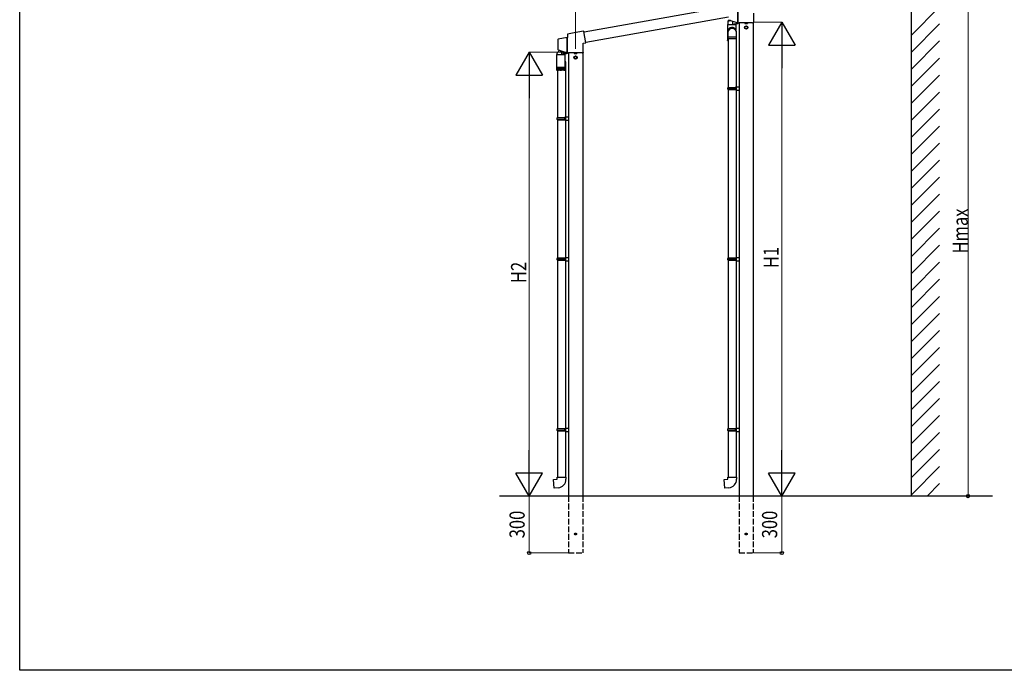
# Model space of a CAD drawing. Extents: x 0 to 7920, y 0 to 12827.
# Drawn here: x 0 to 5193, y 0 to 3432 of the extents above; entities that cross this region are included whole.
import ezdxf

# ---------------------------------------------------------------- set-up
doc = ezdxf.new("R2010")
doc.units = 0
doc.linetypes.add('YHIDDEN_1', pattern=[4, 3, -1])
doc.layers.add('YKK_A1', color=4, linetype='CONTINUOUS', lineweight=30)
doc.layers.add('YKK_D', color=6, linetype='CONTINUOUS', lineweight=13)
doc.layers.add('YKK_ZWAK', color=7, linetype='CONTINUOUS')
doc.styles.add('text-b', font='extslim2.shx', dxfattribs={"width": 0.8, "bigfont": 'extfont2.shx'})

msp = doc.modelspace()

# ---------------------------------------------------------------- linework, layer by layer
at = {"layer": 'YKK_A1'}
for p, q in [((4702, 3945.6), (4702, 919.1)), ((3788.8, 3510.3), (2976.5, 3367.1)), ((3738.8, 3445.2), (2986.1, 3312.4)), ((3794.5, 3416.4), (3794.5, 919.1)), ((3824.5, 3417.5), (3824.5, 3412.9)), ((3825.5, 3412.4), (3824.5, 3412.9)), ((3825.5, 3412.4), (3838.5, 3412.4)), ((3825.5, 3394.8), (3832, 3398.6)), ((3825.5, 3387.3), (3825.5, 3394.8)), ((3832, 3383.6), (3825.5, 3387.3)), ((3828.2, 3417.5), (3828.2, 3412.9)), ((3838.5, 3394.8), (3832, 3398.6)), ((3832, 3383.6), (3838.5, 3387.3)), ((3835.8, 3417.5), (3835.8, 3412.9)), ((3838.5, 3412.4), (3839.5, 3412.9)), ((3838.5, 3387.3), (3838.5, 3394.8)), ((3839.5, 3417.5), (3839.5, 3412.9)), ((3869.5, 3416.4), (3869.5, 919.1)), ((3737.5, 3330.5), (3737.5, 3075.1)), ((3779.5, 3330.5), (3779.5, 3077.6)), ((2894.5, 3257.8), (2894.5, 919.1)), ((2924.5, 3258.8), (2924.5, 3254.3)), ((2925.5, 3253.7), (2924.5, 3254.3)), ((2925.5, 3253.7), (2938.5, 3253.7)), ((2925.5, 3236.1), (2932, 3239.9)), ((2925.5, 3228.6), (2925.5, 3236.1)), ((2932, 3224.9), (2925.5, 3228.6)), ((2928.2, 3258.8), (2928.2, 3254.3)), ((2938.5, 3236.1), (2932, 3239.9)), ((2932, 3224.9), (2938.5, 3228.6)), ((2935.8, 3258.8), (2935.8, 3254.3)), ((2938.5, 3253.7), (2939.5, 3254.3)), ((2938.5, 3228.6), (2938.5, 3236.1)), ((2939.5, 3258.8), (2939.5, 3254.3)), ((2969.5, 3257.8), (2969.5, 919.1)), ((2879.5, 3169.7), (2879.5, 2918.9)), ((2837.5, 3165.5), (2837.5, 2916.4)), ((3735.5, 3073.1), (3736.5, 3075.1)), ((3735.5, 3073.1), (3779.5, 3073.1)), ((3735.5, 3065.1), (3735.5, 3073.1)), ((3735.5, 3065.1), (3779.5, 3065.1)), ((3735.5, 3065.1), (3736.5, 3063.1)), ((3736.5, 3075.1), (3779.5, 3075.1)), ((3775, 3073.1), (3774.6, 3075.1)), ((3775, 3065.1), (3774.6, 3063.1)), ((3775, 3065.1), (3775, 3073.1)), ((3777.5, 3077.6), (3794.5, 3078.1)), ((3777.5, 3075.6), (3777.5, 3077.6)), ((3777.5, 3075.6), (3779.5, 3075.6)), ((3779.5, 3062.6), (3779.5, 3075.6)), ((3779.5, 3075.1), (3779.5, 3063.1)), ((3794.5, 3078.1), (3794.5, 3060.1)), ((3736.5, 3063.1), (3779.5, 3063.1)), ((3737.5, 3063.1), (3737.5, 2175.1)), ((3777.5, 3062.6), (3779.5, 3062.6)), ((3777.5, 3060.6), (3777.5, 3062.6)), ((3777.5, 3060.6), (3794.5, 3060.1)), ((3779.5, 3060.5), (3779.5, 2177.6)), ((2835.5, 2914.4), (2836.5, 2916.4)), ((2835.5, 2914.4), (2879.5, 2914.4)), ((2835.5, 2906.4), (2835.5, 2914.4)), ((2836.5, 2916.4), (2879.5, 2916.4)), ((2875, 2914.4), (2874.6, 2916.4)), ((2875, 2906.4), (2875, 2914.4)), ((2877.5, 2918.9), (2894.5, 2919.4)), ((2877.5, 2916.9), (2877.5, 2918.9)), ((2877.5, 2916.9), (2879.5, 2916.9)), ((2879.5, 2903.9), (2879.5, 2916.9)), ((2879.5, 2916.4), (2879.5, 2904.4)), ((2894.5, 2919.4), (2894.5, 2901.4)), ((2835.5, 2906.4), (2879.5, 2906.4)), ((2835.5, 2906.4), (2836.5, 2904.4)), ((2836.5, 2904.4), (2879.5, 2904.4)), ((2837.5, 2904.4), (2837.5, 2175.1)), ((2875, 2906.4), (2874.6, 2904.4)), ((2877.5, 2903.9), (2879.5, 2903.9)), ((2877.5, 2901.9), (2877.5, 2903.9)), ((2877.5, 2901.9), (2894.5, 2901.4)), ((2879.5, 2901.8), (2879.5, 2177.6)), ((2835.5, 2173.1), (2836.5, 2175.1)), ((2835.5, 2173.1), (2879.5, 2173.1)), ((2835.5, 2165.1), (2835.5, 2173.1)), ((2835.5, 2165.1), (2879.5, 2165.1)), ((2835.5, 2165.1), (2836.5, 2163.1)), ((2836.5, 2175.1), (2879.5, 2175.1)), ((2836.5, 2163.1), (2879.5, 2163.1)), ((2837.5, 2163.1), (2837.5, 1275.1)), ((2875, 2173.1), (2874.6, 2175.1)), ((2875, 2165.1), (2874.6, 2163.1)), ((2875, 2165.1), (2875, 2173.1)), ((2877.5, 2177.6), (2894.5, 2178.1)), ((2877.5, 2175.6), (2877.5, 2177.6)), ((2877.5, 2175.6), (2879.5, 2175.6)), ((2877.5, 2162.6), (2879.5, 2162.6)), ((2877.5, 2160.6), (2877.5, 2162.6)), ((2877.5, 2160.6), (2894.5, 2160.1)), ((2879.5, 2162.6), (2879.5, 2175.6)), ((2879.5, 2175.1), (2879.5, 2163.1)), ((2879.5, 2160.5), (2879.5, 1277.6)), ((2894.5, 2178.1), (2894.5, 2160.1)), ((3735.5, 2173.1), (3736.5, 2175.1)), ((3735.5, 2173.1), (3779.5, 2173.1)), ((3735.5, 2165.1), (3735.5, 2173.1)), ((3735.5, 2165.1), (3779.5, 2165.1)), ((3735.5, 2165.1), (3736.5, 2163.1)), ((3736.5, 2175.1), (3779.5, 2175.1)), ((3736.5, 2163.1), (3779.5, 2163.1)), ((3737.5, 2163.1), (3737.5, 1275.1)), ((3775, 2173.1), (3774.6, 2175.1)), ((3775, 2165.1), (3774.6, 2163.1)), ((3775, 2165.1), (3775, 2173.1)), ((3777.5, 2177.6), (3794.5, 2178.1)), ((3777.5, 2175.6), (3777.5, 2177.6)), ((3777.5, 2175.6), (3779.5, 2175.6)), ((3777.5, 2162.6), (3779.5, 2162.6)), ((3777.5, 2160.6), (3777.5, 2162.6)), ((3777.5, 2160.6), (3794.5, 2160.1)), ((3779.5, 2162.6), (3779.5, 2175.6)), ((3779.5, 2175.1), (3779.5, 2163.1)), ((3779.5, 2160.5), (3779.5, 1277.6)), ((3794.5, 2178.1), (3794.5, 2160.1)), ((2835.5, 1273.1), (2836.5, 1275.1)), ((2835.5, 1273.1), (2879.5, 1273.1)), ((2835.5, 1265.1), (2835.5, 1273.1)), ((2835.5, 1265.1), (2879.5, 1265.1)), ((2835.5, 1265.1), (2836.5, 1263.1)), ((2836.5, 1275.1), (2879.5, 1275.1)), ((2836.5, 1263.1), (2879.5, 1263.1)), ((2837.5, 1263.1), (2837.5, 1019.1)), ((2875, 1273.1), (2874.6, 1275.1)), ((2875, 1265.1), (2874.6, 1263.1)), ((2875, 1265.1), (2875, 1273.1)), ((2877.5, 1277.6), (2894.5, 1278.1)), ((2877.5, 1275.6), (2877.5, 1277.6)), ((2877.5, 1275.6), (2879.5, 1275.6)), ((2877.5, 1262.6), (2879.5, 1262.6)), ((2877.5, 1260.6), (2877.5, 1262.6)), ((2877.5, 1260.6), (2894.5, 1260.1)), ((2879.5, 1262.6), (2879.5, 1275.6)), ((2879.5, 1275.1), (2879.5, 1263.1)), ((2879.5, 1260.5), (2879.5, 1019.1)), ((2894.5, 1278.1), (2894.5, 1260.1)), ((3735.5, 1273.1), (3736.5, 1275.1)), ((3735.5, 1273.1), (3779.5, 1273.1)), ((3735.5, 1265.1), (3735.5, 1273.1)), ((3735.5, 1265.1), (3779.5, 1265.1)), ((3735.5, 1265.1), (3736.5, 1263.1)), ((3736.5, 1275.1), (3779.5, 1275.1)), ((3736.5, 1263.1), (3779.5, 1263.1)), ((3737.5, 1263.1), (3737.5, 1019.1)), ((3775, 1273.1), (3774.6, 1275.1)), ((3775, 1265.1), (3774.6, 1263.1)), ((3775, 1265.1), (3775, 1273.1)), ((3777.5, 1277.6), (3794.5, 1278.1)), ((3777.5, 1275.6), (3777.5, 1277.6)), ((3777.5, 1275.6), (3779.5, 1275.6)), ((3777.5, 1262.6), (3779.5, 1262.6)), ((3777.5, 1260.6), (3777.5, 1262.6)), ((3777.5, 1260.6), (3794.5, 1260.1)), ((3779.5, 1262.6), (3779.5, 1275.6)), ((3779.5, 1275.1), (3779.5, 1263.1)), ((3779.5, 1260.5), (3779.5, 1019.1)), ((3794.5, 1278.1), (3794.5, 1260.1)), ((2815.6, 1007.3), (2835.5, 1009.1)), ((2819.6, 961.5), (2815.6, 1007.3)), ((2835.5, 1009.1), (2835.5, 1019.1)), ((2835.5, 1019.1), (2881.5, 1019.1)), ((2881.5, 1019.1), (2881.5, 1008.1)), ((3715.6, 1007.3), (3735.5, 1009.1)), ((3719.6, 961.5), (3715.6, 1007.3)), ((3735.5, 1009.1), (3735.5, 1019.1)), ((3735.5, 1019.1), (3781.5, 1019.1)), ((3781.5, 1019.1), (3781.5, 1008.1)), ((2840.4, 963.3), (2819.6, 961.5)), ((3740.4, 963.3), (3719.6, 961.5)), ((5130.7, 919.1), (2530.2, 919.1))]:
    msp.add_line(p, q, dxfattribs=at)
at = {"layer": 'YKK_A1', "linetype": 'Continuous'}
for p, q in [((3786.5, 3493.1), (3786.5, 3417.9)), ((3789.4, 3417.6), (3789.4, 3493.7)), ((4702, 3349.4), (4852, 3499.4)), ((3739.5, 3431.2), (3787.1, 3416.2)), ((3745.1, 3427.6), (3747, 3428)), ((3747, 3428), (3748.6, 3428.3)), ((3749, 3428), (3747.1, 3427.5)), ((3749.5, 3428.1), (3749, 3428)), ((3872, 3417.5), (3872, 3466.2)), ((3733.6, 3406.4), (3733.6, 3338.4)), ((3733.6, 3406.4), (3779.4, 3406.4)), ((3735.3, 3425), (3735.1, 3424.9)), ((3735.1, 3424.9), (3735.1, 3406.4)), ((3735.6, 3425), (3735.3, 3425)), ((3735.5, 3425.4), (3735.6, 3425.4)), ((3735.6, 3425.4), (3735.8, 3425.5)), ((3736.1, 3425.2), (3735.6, 3425)), ((3735.8, 3425.5), (3736.3, 3425.6)), ((3736.9, 3425.3), (3736.1, 3425.2)), ((3736.3, 3425.6), (3736.9, 3425.7)), ((3736.9, 3425.7), (3737.8, 3425.9)), ((3737.8, 3425.5), (3736.9, 3425.3)), ((3737.8, 3425.9), (3738.9, 3426.2)), ((3739, 3425.8), (3737.8, 3425.5)), ((3738.9, 3426.2), (3740.2, 3426.5)), ((3740.3, 3426.1), (3739, 3425.8)), ((3740.2, 3426.5), (3741.7, 3426.8)), ((3741.8, 3426.4), (3740.3, 3426.1)), ((3741.7, 3426.8), (3743.3, 3427.2)), ((3743.4, 3426.7), (3741.8, 3426.4)), ((3743.3, 3427.2), (3745.1, 3427.6)), ((3745.2, 3427.1), (3743.4, 3426.7)), ((3747.1, 3427.5), (3745.2, 3427.1)), ((3759.2, 3425), (3759.2, 3407.5)), ((3759.2, 3407.5), (3760.5, 3407.7)), ((3760.5, 3407.7), (3762, 3408)), ((3761.8, 3406.8), (3760.5, 3406.6)), ((3763.2, 3407.1), (3761.8, 3406.8)), ((3762, 3408), (3763.6, 3408.3)), ((3764.7, 3407.3), (3763.2, 3407.1)), ((3763.6, 3408.3), (3765.4, 3408.5)), ((3766.4, 3407.6), (3764.7, 3407.3)), ((3765.4, 3408.5), (3767.3, 3408.9)), ((3768.1, 3407.9), (3766.4, 3407.6)), ((3767.3, 3408.9), (3769.2, 3409.2)), ((3769.9, 3408.3), (3768.1, 3407.9)), ((3769.2, 3409.2), (3771.1, 3409.5)), ((3771.7, 3408.6), (3769.9, 3408.3)), ((3771.1, 3409.5), (3773.1, 3409.8)), ((3773.5, 3408.9), (3771.7, 3408.6)), ((3773.1, 3409.8), (3775, 3410.1)), ((3775.3, 3409.2), (3773.5, 3408.9)), ((3775, 3410.1), (3776.9, 3410.4)), ((3777, 3409.5), (3775.3, 3409.2)), ((3776.9, 3410.4), (3778.7, 3410.7)), ((3778.7, 3409.8), (3777, 3409.5)), ((3777.8, 3409.7), (3777.8, 3406.4)), ((3778.7, 3410.7), (3780.4, 3411)), ((3780.2, 3410.1), (3778.7, 3409.8)), ((3779.4, 3372.7), (3779.4, 3406.4)), ((3781.6, 3410.3), (3780.2, 3410.1)), ((3780.4, 3411), (3782, 3411.3)), ((3782.9, 3410.5), (3781.6, 3410.3)), ((3782, 3411.3), (3783.4, 3411.5)), ((3784, 3410.7), (3782.9, 3410.5)), ((3783.4, 3411.5), (3784.6, 3411.7)), ((3785, 3410.9), (3784, 3410.7)), ((3784.6, 3411.7), (3785.6, 3411.9)), ((3785.7, 3411), (3785, 3410.9)), ((3785.6, 3411.9), (3786.4, 3412)), ((3785.7, 3416.9), (3785.7, 3416.9)), ((3785.7, 3416.9), (3785.7, 3416.9)), ((3786.2, 3411.1), (3785.7, 3411)), ((3785.9, 3416.9), (3785.8, 3416.9)), ((3785.8, 3416.9), (3785.8, 3416.9)), ((3785.8, 3416.9), (3785.8, 3416.9)), ((3785.8, 3416.9), (3785.8, 3416.9)), ((3785.8, 3416.9), (3785.8, 3416.9)), ((3785.8, 3416.9), (3785.8, 3416.9)), ((3785.8, 3416.9), (3785.7, 3416.9)), ((3786, 3416.9), (3785.9, 3416.9)), ((3786.1, 3417.1), (3786, 3416.9)), ((3786.3, 3417.3), (3786.1, 3417.1)), ((3786.6, 3411.2), (3786.2, 3411.1)), ((3786.4, 3412), (3787, 3412.1)), ((3786.7, 3411.2), (3786.6, 3411.2)), ((3787, 3412.1), (3787.4, 3412.2)), ((3787.4, 3416.1), (3794, 3416.1)), ((3787.4, 3412.2), (3787.5, 3412.2)), ((3787.5, 3416.5), (3788.9, 3416.5)), ((3787.5, 3416.1), (3787.5, 3412.2)), ((3794, 3416.1), (3794, 3416.4)), ((3794, 3416.4), (3795.5, 3416.4)), ((3795.5, 3417.5), (3866, 3417.5)), ((3795.5, 3416.4), (3795.5, 3417.5)), ((3866, 3416.4), (3866, 3417.5)), ((3866, 3416.4), (3871, 3416.4)), ((4702, 3259.6), (4852, 3409.6)), ((2838.8, 3328.6), (2838.8, 3273.5)), ((2888, 3338.1), (2839.6, 3329.5)), ((2885.9, 3335.4), (2885.9, 3335.4)), ((2885.9, 3335.4), (2885.9, 3335.4)), ((2885.9, 3335.4), (2885.9, 3335.4)), ((2885.9, 3335.4), (2885.9, 3335.4)), ((2885.9, 3335.4), (2885.9, 3335.4)), ((2885.9, 3335.4), (2885.9, 3335.4)), ((2885.9, 3335.4), (2885.9, 3335.4)), ((2885.9, 3335.4), (2886, 3335.4)), ((2886, 3335.4), (2886, 3335.3)), ((2886, 3335.3), (2886.1, 3335.3)), ((2886.1, 3335.3), (2886.2, 3335.1)), ((2886.2, 3335.1), (2886.3, 3334.9)), ((2886.5, 3334.4), (2886.5, 3259.2)), ((2888.5, 3336), (2887.3, 3335.7)), ((2888, 3338.1), (2889.3, 3336.9)), ((2888.8, 3355.6), (2888.8, 3339.1)), ((2889.4, 3258.9), (2889.4, 3335)), ((2924.4, 3362.7), (2889.6, 3356.6)), ((2974.6, 3371.8), (2924.4, 3362.9)), ((2924.4, 3362.9), (2924.4, 3362.7)), ((2976.1, 3369.4), (2975.8, 3371)), ((2986.4, 3310.6), (2976.1, 3369.4)), ((3733.6, 3338.4), (3733.6, 3336.9)), ((3733.6, 3338.4), (3735.5, 3338.4)), ((3733.6, 3336.9), (3733.6, 3324.4)), ((3733.7, 3336.9), (3733.6, 3336.9)), ((3733.6, 3336.9), (3733.6, 3336.9)), ((3733.7, 3336.9), (3733.7, 3324.3)), ((3734, 3336.9), (3733.7, 3336.9)), ((3734, 3336.9), (3734, 3324.2)), ((3734.5, 3336.9), (3734, 3336.9)), ((3734.3, 3364.3), (3734.9, 3362)), ((3734.5, 3336.9), (3734.5, 3324.4)), ((3735.1, 3336.9), (3734.5, 3336.9)), ((3734.5, 3324.4), (3734.5, 3324.1)), ((3735.1, 3336.9), (3735.1, 3324)), ((3735.5, 3336.9), (3735.1, 3336.9)), ((3735.1, 3323.8), (3735.1, 3323)), ((3735.5, 3340.5), (3735.5, 3330.5)), ((3781.5, 3340.5), (3735.5, 3340.5)), ((3781.5, 3330.5), (3735.5, 3330.5)), ((3735.8, 3330.5), (3735.8, 3323)), ((3735.9, 3330.5), (3735.9, 3323.9)), ((3736.6, 3330.5), (3736.6, 3323)), ((3736.8, 3330.5), (3736.8, 3323.8)), ((3779.5, 3372.4), (3778.9, 3374.9)), ((3780.5, 3368.6), (3780.1, 3370.4)), ((3781.5, 3330.5), (3781.5, 3340.5)), ((2839.5, 3272.5), (2887.1, 3257.5)), ((2972, 3258.8), (2972, 3307.5)), ((2972.4, 3308), (2986.4, 3310.5)), ((2986.4, 3310.6), (2986.4, 3310.5)), ((3734.1, 3323), (3734.2, 3323)), ((3734.3, 3323.2), (3734.3, 3323)), ((3734.3, 3323), (3734.4, 3323)), ((3734.6, 3323.4), (3734.6, 3323)), ((3734.6, 3323), (3734.9, 3323)), ((3735.1, 3323), (3735.4, 3323)), ((3735.6, 3322.4), (3735.6, 3322.4)), ((3737.5, 3322.4), (3735.6, 3322.4)), ((3735.8, 3323), (3736.2, 3323)), ((3736.6, 3323), (3737.1, 3323)), ((4702, 3169.8), (4852, 3319.8)), ((2832, 3249), (2832, 3181.5)), ((2832, 3249), (2877.8, 3249)), ((2833.7, 3255.5), (2833.5, 3255.4)), ((2833.5, 3255.4), (2833.5, 3249)), ((2834.1, 3255.9), (2833.7, 3255.5)), ((2834.7, 3256.6), (2834.1, 3255.9)), ((2835.6, 3257.5), (2834.7, 3256.6)), ((2836.8, 3258.7), (2835.6, 3257.5)), ((2838.2, 3260.1), (2836.8, 3258.7)), ((2839.8, 3261.7), (2838.2, 3260.1)), ((2841.6, 3263.5), (2839.8, 3261.7)), ((2843.5, 3265.4), (2841.6, 3263.5)), ((2845.6, 3267.5), (2843.5, 3265.4)), ((2847.9, 3269.7), (2845.6, 3267.5)), ((2848.3, 3269.7), (2847.9, 3269.7)), ((2849.9, 3268), (2849.9, 3269.2)), ((2849.9, 3268), (2849.9, 3268)), ((2849.9, 3268), (2850, 3268)), ((2850, 3268), (2850.1, 3268)), ((2850.1, 3268), (2850.3, 3267.9)), ((2850.3, 3267.5), (2850.2, 3267.5)), ((2850.2, 3267.5), (2850.2, 3267.5)), ((2850.3, 3267.9), (2850.6, 3267.8)), ((2850.4, 3267.5), (2850.3, 3267.5)), ((2850.6, 3267.4), (2850.4, 3267.5)), ((2850.6, 3267.8), (2850.9, 3267.8)), ((2850.8, 3267.4), (2850.6, 3267.4)), ((2851, 3267.3), (2850.8, 3267.4)), ((2850.9, 3267.8), (2851.2, 3267.7)), ((2851.2, 3267.2), (2851, 3267.3)), ((2851.2, 3267.7), (2851.5, 3267.6)), ((2851.5, 3267.1), (2851.2, 3267.2)), ((2851.5, 3267.6), (2851.9, 3267.5)), ((2851.7, 3267.1), (2851.5, 3267.1)), ((2851.8, 3267.2), (2851.7, 3267.1)), ((2887.7, 3255.7), (2851.7, 3267.1)), ((2851.7, 3267.1), (2851.7, 3267.1)), ((2851.7, 3267.1), (2851.7, 3267.1)), ((2851.7, 3267.1), (2851.7, 3267.1)), ((2851.9, 3267.5), (2851.8, 3267.4)), ((2851.8, 3267.4), (2851.8, 3267.4)), ((2851.8, 3267.4), (2851.8, 3267.3)), ((2851.8, 3267.3), (2851.8, 3267.2)), ((2851.9, 3268.6), (2851.9, 3267.5)), ((2851.9, 3267.5), (2887.9, 3256.2)), ((2857.5, 3264.8), (2857.5, 3250.2)), ((2859.2, 3264.3), (2857.5, 3264.8)), ((2857.5, 3250.2), (2859.2, 3250.5)), ((2860.6, 3249.6), (2858.8, 3249.3)), ((2861.2, 3263.6), (2859.2, 3264.3)), ((2859.2, 3250.5), (2861.2, 3250.8)), ((2862.6, 3249.9), (2860.6, 3249.6)), ((2863.3, 3262.9), (2861.2, 3263.6)), ((2861.2, 3250.8), (2863.3, 3251.1)), ((2864.8, 3250.3), (2862.6, 3249.9)), ((2864.2, 3262.6), (2863.3, 3262.9)), ((2863.3, 3251.1), (2865.6, 3251.5)), ((2863.8, 3263.3), (2863.8, 3263)), ((2863.8, 3263), (2863.9, 3262.9)), ((2863.9, 3262.9), (2864.1, 3262.8)), ((2864.1, 3262.8), (2864.6, 3262.7)), ((2864.3, 3262.8), (2864.2, 3262.6)), ((2864.3, 3262.5), (2864.2, 3262.6)), ((2864.7, 3262.4), (2864.3, 3262.5)), ((2864.6, 3262.7), (2865.2, 3262.5)), ((2865.4, 3262.2), (2864.7, 3262.4)), ((2867.1, 3250.7), (2864.8, 3250.3)), ((2865.2, 3262.5), (2865.9, 3262.3)), ((2866.5, 3261.8), (2865.4, 3262.2)), ((2865.6, 3251.5), (2868, 3251.9)), ((2865.9, 3262.3), (2866.8, 3262)), ((2867.7, 3261.5), (2866.5, 3261.8)), ((2866.8, 3262), (2867.8, 3261.7)), ((2869.5, 3251.1), (2867.1, 3250.7)), ((2869, 3261), (2867.7, 3261.5)), ((2867.8, 3261.7), (2868.8, 3261.4)), ((2868, 3251.9), (2870.5, 3252.3)), ((2868.6, 3258.4), (2868.5, 3258.3)), ((2868.7, 3258.3), (2868.6, 3258.4)), ((2868.9, 3258.2), (2868.7, 3258.3)), ((2868.8, 3261.4), (2869.9, 3261)), ((2868.9, 3258.2), (2868.9, 3258.2)), ((2870.5, 3260.6), (2869, 3261)), ((2869.5, 3258.1), (2869.5, 3258)), ((2871.9, 3251.6), (2869.5, 3251.1)), ((2869.9, 3261), (2870.9, 3260.7)), ((2871.8, 3260.1), (2870.5, 3260.6)), ((2870.5, 3252.3), (2872.9, 3252.7)), ((2870.9, 3260.7), (2872, 3260.4)), ((2873.1, 3259.8), (2871.8, 3260.1)), ((2874.2, 3252), (2871.9, 3251.6)), ((2872, 3260.4), (2872.9, 3260.1)), ((2872.9, 3260.1), (2873.8, 3259.8)), ((2872.9, 3252.7), (2875.3, 3253.1)), ((2874.1, 3259.4), (2873.1, 3259.8)), ((2873.8, 3259.8), (2874.5, 3259.6)), ((2874.9, 3259.2), (2874.1, 3259.4)), ((2876.5, 3252.4), (2874.2, 3252)), ((2874.5, 3259.6), (2875.1, 3259.4)), ((2875.3, 3259), (2874.9, 3259.2)), ((2875.1, 3259.4), (2875.6, 3259.2)), ((2875.5, 3259), (2875.3, 3259)), ((2875.3, 3253.1), (2877.5, 3253.5)), ((2875.5, 3259), (2875.5, 3259.2)), ((2877.5, 3258.3), (2875.5, 3259)), ((2875.6, 3259.2), (2875.9, 3259.1)), ((2875.9, 3259.1), (2876, 3259.1)), ((2876, 3259.1), (2876, 3259.4)), ((2876.2, 3252.3), (2876.2, 3249)), ((2878.6, 3252.7), (2876.5, 3252.4)), ((2879.6, 3257.7), (2877.5, 3258.3)), ((2877.5, 3253.5), (2879.6, 3253.8)), ((2877.8, 3213.2), (2877.8, 3249)), ((2877.8, 3249), (2877.8, 3249)), ((2880.4, 3253.1), (2878.6, 3252.7)), ((2881.4, 3257.1), (2879.6, 3257.7)), ((2879.6, 3253.8), (2881.4, 3254.1)), ((2882, 3253.4), (2880.4, 3253.1)), ((2883, 3256.6), (2881.4, 3257.1)), ((2881.4, 3254.1), (2883, 3254.4)), ((2883.3, 3253.6), (2882, 3253.4)), ((2884.2, 3256.2), (2883, 3256.6)), ((2883, 3254.4), (2884.2, 3254.6)), ((2884.3, 3253.8), (2883.3, 3253.6)), ((2885.1, 3255.9), (2884.2, 3256.2)), ((2884.2, 3254.6), (2885.1, 3254.8)), ((2884.8, 3253.9), (2884.3, 3253.8)), ((2885, 3253.9), (2884.8, 3253.9)), ((2885.7, 3255.7), (2885.1, 3255.9)), ((2885.1, 3254.8), (2885.7, 3254.8)), ((2885.7, 3258.2), (2885.7, 3258.2)), ((2885.7, 3258.2), (2885.7, 3258.2)), ((2885.9, 3255.6), (2885.7, 3255.7)), ((2885.7, 3254.8), (2885.9, 3254.9)), ((2885.9, 3258.2), (2885.8, 3258.2)), ((2885.8, 3258.2), (2885.8, 3258.2)), ((2885.8, 3258.2), (2885.8, 3258.2)), ((2885.8, 3258.2), (2885.8, 3258.2)), ((2885.8, 3258.2), (2885.8, 3258.2)), ((2885.8, 3258.2), (2885.8, 3258.2)), ((2885.8, 3258.2), (2885.7, 3258.2)), ((2886, 3258.3), (2885.9, 3258.2)), ((2885.9, 3255.6), (2885.9, 3254.9)), ((2886.1, 3258.4), (2886, 3258.3)), ((2886.3, 3258.6), (2886.1, 3258.4)), ((2887.4, 3257.4), (2894, 3257.4)), ((2887.5, 3257.8), (2888.9, 3257.8)), ((2887.8, 3255.9), (2887.7, 3255.8)), ((2887.7, 3255.8), (2887.7, 3255.8)), ((2887.7, 3255.8), (2887.7, 3255.7)), ((2887.7, 3255.7), (2887.7, 3255.7)), ((2888, 3255.6), (2887.7, 3255.7)), ((2887.9, 3256.2), (2887.8, 3256.1)), ((2887.8, 3256.1), (2887.8, 3256)), ((2887.8, 3256), (2887.8, 3255.9)), ((2887.8, 3255.9), (2887.8, 3255.9)), ((2887.9, 3256.2), (2887.9, 3257.4)), ((2887.9, 3256.2), (2888.2, 3256.1)), ((2888.2, 3255.6), (2888, 3255.6)), ((2888.2, 3256.1), (2888.6, 3256)), ((2888.5, 3255.5), (2888.2, 3255.6)), ((2888.7, 3255.4), (2888.5, 3255.5)), ((2888.6, 3256), (2888.9, 3256)), ((2888.9, 3255.4), (2888.7, 3255.4)), ((2888.9, 3257.4), (2889.2, 3257.4)), ((2888.9, 3256), (2889.2, 3255.9)), ((2889, 3255.3), (2888.9, 3255.4)), ((2889.1, 3255.3), (2889, 3255.3)), ((2889.2, 3255.2), (2889.1, 3255.3)), ((2889.2, 3257.4), (2889.4, 3257.3)), ((2889.2, 3255.9), (2889.4, 3255.8)), ((2889.2, 3255.2), (2889.2, 3255.2)), ((2889.4, 3257.3), (2889.6, 3257.2)), ((2889.4, 3255.8), (2889.6, 3255.8)), ((2889.6, 3257.2), (2889.7, 3257.2)), ((2889.6, 3255.8), (2889.7, 3255.7)), ((2889.7, 3257.2), (2889.8, 3257.1)), ((2889.7, 3255.7), (2889.8, 3255.7)), ((2889.8, 3257.1), (2889.9, 3257.1)), ((2889.8, 3255.7), (2889.9, 3255.7)), ((2889.9, 3257.1), (2889.9, 3255.7)), ((2894, 3257.4), (2894, 3257.8)), ((2894, 3257.8), (2895.5, 3257.8)), ((2895.5, 3258.8), (2966, 3258.8)), ((2895.5, 3257.8), (2895.5, 3258.8)), ((2966, 3257.8), (2966, 3258.8)), ((2966, 3257.8), (2971, 3257.8)), ((4702, 3080), (4852, 3230)), ((2832, 3181.5), (2832, 3180)), ((2832, 3181.5), (2877.8, 3181.5)), ((2832, 3180), (2832, 3167.5)), ((2832, 3180), (2832, 3167.5)), ((2832.2, 3180), (2832, 3180)), ((2832, 3180), (2832, 3180)), ((2832.2, 3180), (2832.2, 3167.4)), ((2832.6, 3180), (2832.2, 3180)), ((2832.6, 3180), (2832.6, 3167.3)), ((2833.2, 3180), (2832.6, 3180)), ((2833.1, 3180), (2833.1, 3167.2)), ((2833.9, 3180), (2833.2, 3180)), ((2833.8, 3180), (2833.8, 3166.2)), ((2833.9, 3180), (2833.9, 3167.1)), ((2834.8, 3180), (2833.9, 3180)), ((2834.6, 3180), (2834.6, 3166.2)), ((2834.7, 3180), (2834.7, 3167.1)), ((2835.8, 3180), (2834.8, 3180)), ((2835.5, 3180), (2835.5, 3166.2)), ((2835.7, 3180), (2835.7, 3167)), ((2837, 3180), (2835.8, 3180)), ((2836.5, 3180), (2836.5, 3166.2)), ((2836.9, 3180), (2836.9, 3166.9)), ((2838.3, 3180), (2837, 3180)), ((2837.7, 3180), (2837.7, 3166.2)), ((2838.2, 3180), (2838.2, 3166.8)), ((2839.7, 3180), (2838.3, 3180)), ((2839, 3180), (2839, 3166.2)), ((2839.6, 3180), (2839.6, 3166.8)), ((2841.3, 3180), (2839.7, 3180)), ((2840.5, 3180), (2840.5, 3166.2)), ((2841.1, 3180), (2841.1, 3166.7)), ((2843, 3180), (2841.3, 3180)), ((2842, 3180), (2842, 3166.2)), ((2842.7, 3180), (2842.7, 3166.6)), ((2844.7, 3180), (2843, 3180)), ((2843.7, 3180), (2843.7, 3166.2)), ((2844.4, 3180), (2844.4, 3166.5)), ((2846.5, 3180), (2844.7, 3180)), ((2845.4, 3180), (2845.4, 3166.2)), ((2846.2, 3180), (2846.2, 3166.5)), ((2848.4, 3180), (2846.5, 3180)), ((2847.2, 3180), (2847.2, 3166.2)), ((2848.1, 3180), (2848.1, 3166.4)), ((2850.4, 3180), (2848.4, 3180)), ((2849.1, 3180), (2849.1, 3166.2)), ((2850, 3180), (2850, 3166.4)), ((2852.3, 3180), (2850.4, 3180)), ((2851, 3180), (2851, 3166.2)), ((2851.9, 3180), (2851.9, 3166.2)), ((2854.3, 3180), (2852.3, 3180)), ((2852.9, 3180), (2852.9, 3166.2)), ((2853.9, 3180), (2853.9, 3166.2)), ((2856.3, 3180), (2854.3, 3180)), ((2854.9, 3180), (2854.9, 3166.2)), ((2855.8, 3180), (2855.8, 3166.2)), ((2858.3, 3180), (2856.3, 3180)), ((2856.8, 3166.2), (2856.8, 3180)), ((2857.8, 3180), (2857.8, 3166.2)), ((2860.3, 3180), (2858.3, 3180)), ((2858.8, 3166.2), (2858.8, 3180)), ((2859.7, 3180), (2859.7, 3166.2)), ((2862.2, 3180), (2860.3, 3180)), ((2860.7, 3166.4), (2860.7, 3180)), ((2861.6, 3180), (2861.6, 3166.2)), ((2864.1, 3180), (2862.2, 3180)), ((2862.5, 3166.4), (2862.5, 3180)), ((2863.4, 3180), (2863.4, 3166.2)), ((2865.9, 3180), (2864.1, 3180)), ((2864.4, 3166.5), (2864.4, 3180)), ((2865.2, 3180), (2865.2, 3166.2)), ((2867.6, 3180), (2865.9, 3180)), ((2866.1, 3166.6), (2866.1, 3180)), ((2866.9, 3180), (2866.9, 3166.2)), ((2869.2, 3180), (2867.6, 3180)), ((2867.8, 3166.6), (2867.8, 3180)), ((2868.5, 3180), (2868.5, 3166.2)), ((2870.7, 3180), (2869.2, 3180)), ((2869.4, 3166.7), (2869.4, 3180)), ((2870, 3180), (2870, 3166.2)), ((2872.1, 3180), (2870.7, 3180)), ((2870.8, 3166.8), (2870.8, 3180)), ((2871.4, 3180), (2871.4, 3166.2)), ((2873.3, 3180), (2872.1, 3180)), ((2872.2, 3166.9), (2872.2, 3180)), ((2872.6, 3180), (2872.6, 3166.2)), ((2874.4, 3180), (2873.3, 3180)), ((2873.4, 3166.9), (2873.4, 3180)), ((2873.7, 3180), (2873.7, 3166.2)), ((2875.4, 3180), (2874.4, 3180)), ((2874.5, 3167), (2874.5, 3180)), ((2874.7, 3180), (2874.7, 3166.2)), ((2875.4, 3167.1), (2875.4, 3180)), ((2876.2, 3180), (2875.4, 3180)), ((2875.5, 3180), (2875.5, 3166.2)), ((2876.2, 3167.2), (2876.2, 3180)), ((2876.8, 3180), (2876.2, 3180)), ((2877.3, 3180), (2876.8, 3180)), ((2876.9, 3167.3), (2876.9, 3180)), ((2877.3, 3167.6), (2877.3, 3180)), ((2877.6, 3180), (2877.3, 3180)), ((2877.6, 3167.6), (2877.6, 3180)), ((2877.8, 3180), (2877.6, 3180)), ((2881, 3179.7), (2877.7, 3179.7)), ((2881, 3169.7), (2877.7, 3169.7)), ((2878, 3214.6), (2877.8, 3215.7)), ((2877.8, 3181.5), (2877.8, 3212.2)), ((2877.8, 3180), (2877.8, 3181.5)), ((2877.8, 3181.5), (2877.8, 3181.5)), ((2877.8, 3167.5), (2877.8, 3180)), ((2877.8, 3180), (2877.8, 3180)), ((2878.4, 3203.8), (2878.3, 3204.4)), ((2879.4, 3209.7), (2879.3, 3210.1)), ((2879.8, 3208.4), (2879.4, 3209.7)), ((2880.1, 3207.2), (2879.8, 3208.4)), ((2880.2, 3206.2), (2880.1, 3207.2)), ((2880.4, 3205.2), (2880.2, 3206.2)), ((2880.5, 3204.4), (2880.4, 3205.2)), ((2880.6, 3203.3), (2880.5, 3204.4)), ((2880.7, 3201.6), (2880.6, 3203.3)), ((2880.7, 3200), (2880.7, 3201.6)), ((2880.8, 3198.1), (2880.7, 3200)), ((2880.8, 3196.1), (2880.8, 3198.1)), ((2880.9, 3194), (2880.8, 3196.1)), ((2880.9, 3191.6), (2880.9, 3194)), ((2881, 3189.1), (2880.9, 3191.6)), ((2881, 3186.5), (2881, 3189.1)), ((2881, 3183.9), (2881, 3186.5)), ((2881, 3181.1), (2881, 3183.9)), ((2881, 3179.7), (2881, 3181.1)), ((2881, 3169.7), (2881, 3179.7)), ((2832.2, 3167.2), (2832.2, 3167.5)), ((2832.2, 3167.5), (2832.2, 3167.5)), ((2832.5, 3166.2), (2832.5, 3166.2)), ((2832.6, 3166.4), (2832.6, 3166.2)), ((2832.6, 3166.2), (2832.7, 3166.2)), ((2832.8, 3166.5), (2832.8, 3166.2)), ((2832.8, 3166.2), (2833, 3166.2)), ((2833.2, 3166.8), (2833.2, 3166.2)), ((2833.2, 3166.2), (2833.5, 3166.2)), ((2833.8, 3166.2), (2834.2, 3166.2)), ((2875.8, 3165.5), (2834, 3165.5)), ((2834.6, 3166.2), (2835, 3166.2)), ((2835.5, 3166.2), (2836, 3166.2)), ((2836.5, 3166.2), (2837.1, 3166.2)), ((2837.7, 3166.2), (2838.3, 3166.2)), ((2839, 3166.2), (2839.7, 3166.2)), ((2840.5, 3166.2), (2841.2, 3166.2)), ((2842, 3166.2), (2842.8, 3166.2)), ((2843, 3167.5), (2843, 3167.5)), ((2843, 3167.5), (2843.3, 3166.8)), ((2843.3, 3166.8), (2843.6, 3166.4)), ((2843.6, 3166.4), (2843.7, 3166.2)), ((2843.7, 3166.2), (2844.5, 3166.2)), ((2845.4, 3166.2), (2846.3, 3166.2)), ((2847.2, 3166.2), (2848.1, 3166.2)), ((2849.1, 3166.2), (2850, 3166.2)), ((2851, 3166.2), (2851.9, 3166.2)), ((2852.9, 3166.2), (2853.9, 3166.2)), ((2854.9, 3166.2), (2855.8, 3166.2)), ((2856.8, 3166.2), (2857.8, 3166.2)), ((2858.7, 3166.2), (2859.7, 3166.2)), ((2860.7, 3166.2), (2861.6, 3166.2)), ((2862.5, 3166.2), (2863.4, 3166.2)), ((2864.3, 3166.2), (2865.2, 3166.2)), ((2865.2, 3166.2), (2865.3, 3166.5)), ((2865.3, 3166.5), (2865.6, 3167)), ((2865.6, 3167), (2865.9, 3167.5)), ((2865.9, 3167.5), (2865.9, 3167.5)), ((2866.1, 3166.2), (2866.9, 3166.2)), ((2867.7, 3166.2), (2868.5, 3166.2)), ((2869.3, 3166.2), (2870, 3166.2)), ((2870.7, 3166.2), (2871.4, 3166.2)), ((2872, 3166.2), (2872.6, 3166.2)), ((2873.2, 3166.2), (2873.7, 3166.2)), ((2874.3, 3166.2), (2874.7, 3166.2)), ((2875.2, 3166.2), (2875.5, 3166.2)), ((2875.9, 3166.2), (2876.2, 3166.2)), ((2876.2, 3167), (2876.2, 3166.2)), ((2876.5, 3166.2), (2876.7, 3166.2)), ((2876.7, 3166.6), (2876.7, 3166.2)), ((2876.9, 3166.2), (2877.1, 3166.2)), ((2877.1, 3166.4), (2877.1, 3166.2)), ((2877.2, 3166.2), (2877.2, 3166.2)), ((4702, 2990.2), (4852, 3140.2)), ((4702, 2900.4), (4852, 3050.4)), ((4702, 2810.6), (4852, 2960.6)), ((4702, 2720.8), (4852, 2870.8)), ((4702, 2631), (4852, 2781)), ((4702, 2541.2), (4852, 2691.2)), ((4702, 2451.4), (4852, 2601.4)), ((4702, 2361.6), (4852, 2511.6)), ((4702, 2271.8), (4852, 2421.8)), ((4702, 2182), (4852, 2332)), ((4702, 2092.2), (4852, 2242.2)), ((4702, 2002.4), (4852, 2152.4)), ((4702, 1912.6), (4852, 2062.6)), ((4702, 1822.8), (4852, 1972.8)), ((4702, 1733), (4852, 1883)), ((4702, 1643.2), (4852, 1793.2)), ((4702, 1553.4), (4852, 1703.4)), ((4702, 1463.6), (4852, 1613.6)), ((4702, 1373.8), (4852, 1523.8)), ((4702, 1284), (4852, 1434)), ((4702, 1194.2), (4852, 1344.2)), ((4702, 1104.4), (4852, 1254.4)), ((4702, 1014.6), (4852, 1164.6)), ((4702, 924.8), (4852, 1074.8)), ((4786.1, 919.1), (4852, 985))]:
    msp.add_line(p, q, dxfattribs=at)
at = {"layer": 'YKK_A1', "linetype": 'YHIDDEN_1', "ltscale": 10}
for p, q in [((2894.5, 919.1), (2894.5, 619.1)), ((2969.5, 919.1), (2969.5, 619.1)), ((3794.5, 919.1), (3794.5, 619.1)), ((3869.5, 919.1), (3869.5, 619.1)), ((2894.5, 619.1), (2969.5, 619.1)), ((3794.5, 619.1), (3869.5, 619.1))]:
    msp.add_line(p, q, dxfattribs=at)
at = {"layer": 'YKK_A1'}
for centre, radius in [((3832, 3391.1), 8.5), ((3832, 3391.1), 6.5), ((2932, 3232.4), 8.5), ((2932, 3232.4), 6.5)]:
    msp.add_circle(centre, radius, dxfattribs=at)
at = {"layer": 'YKK_A1', "linetype": 'YHIDDEN_1', "ltscale": 10}
for centre in [(2932, 719.1), (3832, 719.1)]:
    msp.add_circle(centre, 5, dxfattribs=at)
at = {"layer": 'YKK_A1', "linetype": 'Continuous'}
for centre, radius, start, end in [((3757.4, 3366.1), 22.9, 89.882, 188.9586), ((3757.7, 3365), 23, 13.3726, 193.0128), ((3758.1, 3363.3), 23, 13.3441, 185.91), ((3735.6, 3424.9), 0.5, 102.5, 177.1397), ((3757.5, 3366.1), 22.8, 17.3671, 90.0827), ((3786.8, 3417.5), 1, 252.5341, 269.9669), ((3786.5, 3412.2), 1, 280, 0), ((3790.4, 3417.6), 1, 180.2265, 209.3277), ((3790.4, 3417.5), 0.944, 205.3897, 266.0028), ((2888.3, 3336.9), 1, 280.2015, 359.7986), ((2880, 3335.6), 9.39, 356.6775, 8.45), ((3735.6, 3324.4), 2, 213.1414, 270), ((2850.4, 3268), 0.5, 180, 252.5), ((2856.9, 3264.8), 0.604, 3.8035, 75.3901), ((2858.6, 3250.3), 1.03, 184.0299, 285.9656), ((2871.3, 3265.5), 7.7, 202.5052, 248.1525), ((2869.7, 3261.1), 3.05, 222.0743, 247.6705), ((2869.1, 3263.5), 4.67, 249.059, 255.9421), ((2870.2, 3261), 3.05, 222.0722, 247.6726), ((2870.3, 3263.1), 5.09, 255.8797, 275.9034), ((2870.7, 3263), 5.09, 255.8804, 275.9017), ((2871.3, 3265.5), 7.7, 256.8475, 302.4948), ((2871.8, 3260.4), 2.62, 247.899, 257.0978), ((2884.9, 3254.9), 1, 280, 0), ((2886.4, 3255.6), 0.5, 72.5, 180), ((2886.8, 3258.8), 1, 252.5341, 269.9669), ((2889.4, 3255.7), 0.5, 252.5, 0), ((2890.4, 3258.9), 1, 180.2265, 209.3277), ((2890.4, 3258.8), 0.944, 205.3897, 266.0028), ((2856, 3208.9), 22.7, 342.7836, 14.636), ((2857.2, 3204.4), 22.8, 334.111, 21.7092), ((2857.3, 3203.9), 22.9, 333.4389, 14.6298), ((2857.7, 3202.6), 22.9, 331.6146, 14.6289), ((2857.2, 3204.4), 21.3, 345.3318, 1.1973), ((2857.3, 3204), 22.9, 333.5166, 359.8745), ((2857.4, 3204), 22.8, 359.8815, 14.6467), ((2833.9, 3167.5), 1.97, 179.4568, 221.5016), ((2833.9, 3167.5), 1.91, 178.0394, 221.2609), ((2834.1, 3167.6), 2.12, 182.38, 221.7879), ((2834.5, 3167.7), 2.28, 185.091, 221.9158), ((2834, 3167.5), 2, 221.4096, 270), ((2834.3, 3167.3), 1.72, 172.1958, 219.2875), ((2835.1, 3167.9), 2.51, 187.8411, 221.6342), ((2834.8, 3167.2), 1.67, 169.4572, 217.6335), ((2835.9, 3168), 2.78, 190.4844, 221.0895), ((2835.5, 3167.2), 1.62, 166.6192, 215.7976), ((2837, 3168.2), 3.14, 193.0168, 220.2815), ((2836.3, 3167.1), 1.6, 164.0352, 213.4544), ((2838.2, 3168.5), 3.58, 195.3133, 219.3379), ((2837.3, 3167), 1.6, 161.5688, 210.8001), ((2839.8, 3168.8), 4.18, 197.5178, 218.1152), ((2838.5, 3167), 1.6, 159.0952, 208.0052), ((2841.7, 3169.2), 5.01, 199.5238, 216.7294), ((2839.8, 3166.9), 1.65, 157.3056, 204.4497), ((2844.3, 3169.9), 6.45, 201.5734, 214.9365), ((2841.3, 3166.8), 1.71, 155.3588, 201.0179), ((2848.2, 3171.2), 9.2, 203.5209, 212.8767), ((2842.9, 3166.7), 1.81, 153.9649, 197.0851), ((2859.1, 3176.1), 19.7, 205.785, 210.1384), ((2844.7, 3166.7), 1.92, 152.5863, 193.2415), ((2846.6, 3166.5), 2.1, 151.7656, 189.0089), ((2812.2, 3150.2), 36.8, 25.7845, 28.0938), ((2848.6, 3166.4), 2.31, 150.9305, 184.9983), ((2852.1, 3169.5), 5.89, 198.9649, 213.3351), ((2850.7, 3166.3), 2.6, 150.4507, 180.8926), ((2826.4, 3156.4), 24.7, 23.4807, 26.8688), ((2853, 3166.1), 2.97, 150.104, 176.9545), ((2841.8, 3162.9), 9.71, 19.7347, 28.2927), ((2855.4, 3165.8), 3.57, 150.2853, 172.813), ((2847, 3164.5), 6.16, 15.9905, 29.3472), ((2858.1, 3165.4), 4.33, 150.3587, 169.1231), ((2850.5, 3165.3), 4.49, 12.0542, 30.217), ((2861.2, 3164.8), 5.56, 150.7393, 165.4835), ((2853.2, 3165.7), 3.68, 8.4193, 30.4225), ((2865.3, 3163.7), 7.96, 151.4746, 161.8621), ((2855.7, 3166), 3.02, 4.2597, 30.8018), ((2872.5, 3161.1), 13.8, 152.3864, 158.4326), ((2858.1, 3166.2), 2.59, 0.1268, 30.8105), ((2776.4, 3208), 94.9, 333.8936, 334.7798), ((2860.2, 3166.4), 2.3, 356.0597, 30.4495), ((2915.3, 3141.1), 57.7, 152.7153, 154.1846), ((2862.3, 3166.5), 2.07, 351.8683, 29.9268), ((2864.2, 3166.6), 1.9, 347.8381, 29.0053), ((2845.5, 3178.3), 24.6, 330.4936, 333.9784), ((2866, 3166.7), 1.77, 343.8175, 27.8824), ((2859.9, 3171.6), 10.1, 327.6427, 336.1644), ((2867.7, 3166.8), 1.67, 339.8769, 26.5444), ((2864.3, 3170.1), 6.91, 325.5085, 337.9937), ((2869.2, 3166.9), 1.61, 336.2796, 24.784), ((2867, 3169.4), 5.37, 323.743, 339.8233), ((2870.6, 3166.9), 1.58, 333.058, 22.6329), ((2869.1, 3168.9), 4.39, 322.1769, 341.8192), ((2871.9, 3167), 1.55, 329.9078, 20.4702), ((2870.8, 3168.6), 3.74, 320.8701, 343.9178), ((2873, 3167.1), 1.56, 327.2138, 17.9586), ((2872.2, 3168.3), 3.26, 319.8255, 346.1239), ((2873.9, 3167.1), 1.57, 324.831, 15.3067), ((2873.4, 3168.1), 2.91, 319.0343, 348.4412), ((2875.8, 3167.5), 2, 270, 318.5904), ((2874.6, 3167.2), 1.62, 322.9429, 12.3841), ((2874.3, 3167.9), 2.61, 318.3858, 350.9901), ((2875.2, 3167.3), 1.67, 321.2239, 9.5579), ((2874.9, 3167.8), 2.39, 318.1407, 353.5091), ((2875.6, 3167.3), 1.75, 319.9944, 6.5377), ((2875.4, 3167.7), 2.19, 318.0418, 356.2561), ((2875.7, 3167.6), 2.04, 318.2373, 359.0788), ((2876.2, 3167.2), 1.44, 315.3081, 349.5281)]:
    msp.add_arc(centre, radius, start, end, dxfattribs=at)
at = {"layer": 'YKK_A1'}
for centre, radius, start, end in [((3826.4, 3415.7), 3.32, 235.6158, 304.3842), ((3832, 3424.8), 12.4, 252.412, 287.588), ((3837.6, 3415.7), 3.32, 235.6158, 304.3842), ((2926.4, 3257), 3.32, 235.6158, 304.3842), ((2932, 3266.1), 12.4, 252.412, 287.588), ((2937.6, 3257), 3.32, 235.6158, 304.3842), ((2836.5, 1008.1), 45, 275, 0), ((3736.5, 1008.1), 45, 275, 0)]:
    msp.add_arc(centre, radius, start, end, dxfattribs=at)
at = {"layer": 'YKK_A1', "linetype": 'Continuous', "extrusion": (0, 0, -1)}
for centre, major_axis, ratio, start_param, end_param in [((3739.8, 3432.2), (-0.809, -0.593), 0.997136, 5.65187, 6.9145), ((3787.2, 3416.4), (-1.5, 0.47), 0.058312, 5.141913, 5.924896), ((3786, 3417.8), (0.335, 0.943), 0.458783, 1.554471, 1.961483), ((3786, 3417.9), (0.297, -0.405), 0.994693, 5.34761, 5.709051), ((3787.5, 3416.6), (-1.5, 0), 0.061163, 4.712389, 5.160365), ((3787.4, 3417.1), (-0.152, -0.99), 0.998091, 6.130756, 6.435615), ((3788.9, 3416.6), (-1.5, 0), 0.061163, 3.48143, 4.712389), ((3871, 3417.5), (0.085, -0.998), 0.998121, 4.797949, 6.368426), ((2839.8, 3328.6), (-0.768, 0.645), 0.996828, 5.586618, 6.979753), ((2887.3, 3335.7), (-1.5, -0.27), 0.060227, 0.350496, 1.581455), ((2886, 3334.4), (-0.209, 0.978), 0.463601, 1.158814, 1.587561), ((2886, 3334.4), (0.323, 0.385), 0.995504, 0.639265, 0.870445), ((2887.8, 3339.1), (0.768, -0.645), 0.996828, 5.586618, 6.979753), ((2889.8, 3355.6), (-0.768, 0.645), 0.996828, 5.586618, 6.979753), ((2974.8, 3370.8), (-0.174, 0.987), 0.998135, 0, 1.570796), ((2839.8, 3273.5), (-0.809, -0.593), 0.997136, 5.65187, 6.9145), ((2972.5, 3307.5), (-0.383, 0.321), 0.999977, 5.585065, 6.981306), ((2985.4, 3310.4), (-0.985, -0.174), 0.005236, 3.136357, 3.141593), ((2887.2, 3257.8), (-1.5, 0.47), 0.058312, 5.141913, 5.924896), ((2886, 3259.1), (0.335, 0.943), 0.458783, 1.554471, 1.961483), ((2886, 3259.2), (0.297, -0.405), 0.994693, 5.34761, 5.709051), ((2887.5, 3257.9), (-1.5, 0), 0.061163, 4.712389, 5.160365), ((2887.4, 3258.5), (-0.152, -0.99), 0.998091, 6.130756, 6.435615), ((2888.9, 3257.9), (-1.5, 0), 0.061163, 3.48143, 4.712389), ((2971, 3258.8), (0.085, -0.998), 0.998121, 4.797949, 6.368426)]:
    msp.add_ellipse(centre, major_axis=major_axis, ratio=ratio, start_param=start_param, end_param=end_param, dxfattribs=at)
at = {"layer": 'YKK_A1', "linetype": 'Continuous'}
for centre, major_axis, ratio, start_param, end_param in [((3756.5, 3370.1), (22.8, 2.6), 0.914152, 0.105321, 3.015762), ((3756.5, 3370.1), (-2.9, 24.9), 0.914152, 1.465476, 1.696627), ((2854.9, 3212.7), (22.7, 2.9), 0.913632, 6.143461, 6.166324), ((2854.9, 3212.7), (-3.2, 24.8), 0.913632, 4.572664, 4.595527)]:
    msp.add_ellipse(centre, major_axis=major_axis, ratio=ratio, start_param=start_param, end_param=end_param, dxfattribs=at)
for points, knots in [([(3760.5, 3406.6), (3760.3, 3406.6), (3760, 3406.6), (3759.6, 3406.7), (3759.3, 3407), (3759.2, 3407.3), (3759.2, 3407.4), (3759.2, 3407.5)], [0, 0, 0, 0, 0.278125, 0.524169, 0.701574, 0.879719, 1, 1, 1, 1]), ([(3733.6, 3324.4), (3733.6, 3324.4), (3733.6, 3324.1), (3733.7, 3323.7), (3733.9, 3323.3), (3734.1, 3323.1), (3734.1, 3323)], [0, 0, 0, 0, 0.005813, 0.52705, 0.841295, 1, 1, 1, 1]), ([(3734.2, 3323), (3734.1, 3323.1), (3733.9, 3323.4), (3733.8, 3323.9), (3733.7, 3324.2), (3733.7, 3324.4), (3733.7, 3324.4)], [0, 0, 0, 0, 0.251357, 0.63899, 0.994191, 1, 1, 1, 1]), ([(3733.7, 3324.4), (3733.7, 3324.4), (3733.7, 3324.1), (3733.8, 3323.7), (3734.1, 3323.3), (3734.2, 3323.1), (3734.3, 3323)], [0, 0, 0, 0, 0.005813, 0.52705, 0.8412951, 1, 1, 1, 1]), ([(3734, 3324.2), (3734, 3324.2), (3734, 3324.3), (3734, 3324.4), (3734, 3324.4)], [0, 0, 0, 0, 0.9578107, 1, 1, 1, 1]), ([(3734, 3324.4), (3734, 3324.4), (3734.1, 3324.1), (3734.2, 3323.7), (3734.4, 3323.3), (3734.6, 3323.1), (3734.6, 3323)], [0, 0, 0, 0, 0.005813, 0.527051, 0.841293, 1, 1, 1, 1]), ([(3734.4, 3323), (3734.4, 3323.1), (3734.2, 3323.4), (3734, 3323.7), (3734, 3323.9), (3734, 3324)], [0, 0, 0, 0, 0.351325, 0.89313, 1, 1, 1, 1]), ([(3734.9, 3323), (3734.8, 3323.1), (3734.6, 3323.4), (3734.5, 3323.9), (3734.5, 3324.2), (3734.5, 3324.4), (3734.5, 3324.4)], [0, 0, 0, 0, 0.25135, 0.638979, 0.994191, 1, 1, 1, 1]), ([(3734.5, 3324.4), (3734.5, 3324.4), (3734.5, 3324.1), (3734.7, 3323.7), (3734.9, 3323.3), (3735.1, 3323.1), (3735.1, 3323)], [0, 0, 0, 0, 0.005813, 0.5270503, 0.8412922, 1, 1, 1, 1]), ([(3735.4, 3323), (3735.4, 3323.1), (3735.2, 3323.4), (3735.1, 3323.9), (3735.1, 3324.2), (3735.1, 3324.4), (3735.1, 3324.4)], [0, 0, 0, 0, 0.251341, 0.638966, 0.994191, 1, 1, 1, 1]), ([(3735.1, 3324.4), (3735.1, 3324.4), (3735.2, 3324.1), (3735.3, 3323.7), (3735.6, 3323.3), (3735.7, 3323.1), (3735.8, 3323)], [0, 0, 0, 0, 0.005813, 0.52705, 0.84129, 1, 1, 1, 1]), ([(3735.2, 3360.9), (3735.2, 3360.9), (3735.2, 3360.9), (3735.2, 3360.8), (3735.2, 3360.6), (3735.3, 3360.2), (3735.3, 3359.5), (3735.3, 3358.7), (3735.3, 3357.6), (3735.4, 3356.4), (3735.4, 3354.9), (3735.4, 3353.4), (3735.4, 3351.6), (3735.5, 3349.8), (3735.5, 3347.9), (3735.5, 3345.9), (3735.5, 3343.8), (3735.5, 3342), (3735.5, 3340.9), (3735.5, 3340.5)], [0, 0, 0, 0, 0.000548, 0.038313, 0.082428, 0.133106, 0.18977, 0.251284, 0.316376, 0.383949, 0.453197, 0.523569, 0.594702, 0.666357, 0.738373, 0.810638, 0.883073, 0.955616, 1, 1, 1, 1]), ([(3736.2, 3323), (3736.1, 3323.1), (3735.9, 3323.4), (3735.9, 3323.9), (3735.9, 3324.2), (3735.9, 3324.4), (3735.9, 3324.4)], [0, 0, 0, 0, 0.2513302, 0.6389496, 0.9941911, 1, 1, 1, 1]), ([(3735.9, 3324.4), (3735.9, 3324.4), (3736, 3324.1), (3736.2, 3323.7), (3736.4, 3323.3), (3736.6, 3323.1), (3736.6, 3323)], [0, 0, 0, 0, 0.005813, 0.52705, 0.841289, 1, 1, 1, 1]), ([(3737.1, 3323), (3737, 3323.1), (3736.9, 3323.4), (3736.8, 3323.9), (3736.9, 3324.2), (3736.9, 3324.4), (3736.9, 3324.4)], [0, 0, 0, 0, 0.251316, 0.63893, 0.994191, 1, 1, 1, 1]), ([(3736.9, 3324.4), (3736.9, 3324.4), (3737, 3324.1), (3737.1, 3323.7), (3737.4, 3323.3), (3737.5, 3323.2), (3737.5, 3323.2)], [0, 0, 0, 0, 0.006547, 0.593641, 0.94758, 1, 1, 1, 1]), ([(3781.5, 3340.5), (3781.5, 3340.8), (3781.5, 3341.9), (3781.5, 3343.8), (3781.5, 3345.9), (3781.5, 3348), (3781.5, 3350.1), (3781.4, 3352.1), (3781.4, 3354), (3781.4, 3355.8), (3781.4, 3357.4), (3781.3, 3359), (3781.3, 3360.4), (3781.2, 3361.8), (3781.2, 3363.1), (3781.1, 3364.2), (3781, 3365.1), (3781, 3365.8), (3780.9, 3366.6), (3780.7, 3367.4), (3780.6, 3368.1), (3780.5, 3368.5), (3780.5, 3368.6)], [0, 0, 0, 0, 0.031017, 0.090017, 0.149054, 0.208147, 0.267335, 0.326665, 0.386205, 0.446049, 0.506345, 0.567334, 0.629454, 0.693598, 0.761987, 0.842959, 0.878822, 0.90815, 0.935687, 0.963002, 0.992638, 1, 1, 1, 1]), ([(3733.9, 3323.3), (3733.9, 3323.3), (3733.8, 3323.4), (3733.8, 3323.5), (3733.8, 3323.6)], [0, 0, 0, 0, 0.25975, 1, 1, 1, 1])]:
    msp.add_open_spline(points, degree=3, knots=knots, dxfattribs=at)
at = {"layer": 'YKK_D'}
for p, q in [((2932, 3278.6), (2932, 3975.9)), ((3872.7, 3419.1), (4020.5, 3419.1)), ((4019.5, 3279.1), (4019.5, 1059.1)), ((2891.3, 3260.4), (2686.5, 3260.4)), ((2687.5, 3120.4), (2687.5, 1059.1)), ((2744.2, 919.1), (2686.5, 919.1)), ((2893.5, 919.1), (2686.5, 919.1)), ((3870.5, 919.1), (4020.5, 919.1)), ((4019.8, 919.1), (4020.5, 919.1)), ((4703, 919.1), (5003, 919.1)), ((2893.5, 619.1), (2686.5, 619.1)), ((3870.5, 619.1), (4020.5, 619.1))]:
    msp.add_line(p, q, dxfattribs=at)
at = {"layer": 'YKK_D', "lineweight": 0}
for p, q in [((5002, 919.1), (5002, 3674.9)), ((2687.5, 919.1), (2687.5, 619.1)), ((4019.5, 919.1), (4019.5, 619.1))]:
    msp.add_line(p, q, dxfattribs=at)
at = {"layer": 'YKK_D', "lineweight": -2}
for p, q in [((4019.5, 3419.1), (3949.5, 3297.8)), ((4019.5, 3419.1), (4089.5, 3297.8)), ((4019.5, 3419.1), (4019.5, 3176.6)), ((3949.5, 3297.8), (4089.5, 3297.8)), ((2687.5, 3260.4), (2617.5, 3139.1)), ((2687.5, 3260.4), (2757.5, 3139.1)), ((2687.5, 3260.4), (2687.5, 3017.9)), ((2617.5, 3139.1), (2757.5, 3139.1)), ((2687.5, 919.1), (2687.5, 1161.6)), ((4019.5, 919.1), (4019.5, 1161.6)), ((2687.5, 919.1), (2617.5, 1040.3)), ((2757.5, 1040.3), (2617.5, 1040.3)), ((2687.5, 919.1), (2757.5, 1040.3)), ((4019.5, 919.1), (3949.5, 1040.3)), ((4089.5, 1040.3), (3949.5, 1040.3)), ((4019.5, 919.1), (4089.5, 1040.3))]:
    msp.add_line(p, q, dxfattribs=at)
at = {"layer": 'YKK_D', "linetype": 'ByBlock', "lineweight": -2}
for centre in [(5002, 919.1), (2687.5, 619.1), (4019.5, 619.1)]:
    msp.add_circle(centre, 8.5, dxfattribs=at)
at = {"layer": 'YKK_ZWAK'}
for p, q in [((0, 0), (0, 12480)), ((7920, 0), (0, 0))]:
    msp.add_line(p, q, dxfattribs=at)

# ---------------------------------------------------------------- texts
at = {"layer": 'YKK_D', "style": 'text-b', "width": 0.8}
for s, p in [('Hmax', (5001.2, 2198.9)), ('H1', (4003.5, 2122.1)), ('H2', (2671.5, 2042.8)), ('300', (2663.5, 696.5)), ('300', (3995.5, 696.5))]:
    msp.add_text(s, height=80, rotation=90, dxfattribs=at).set_placement(p)

doc.saveas('drawing.dxf')
